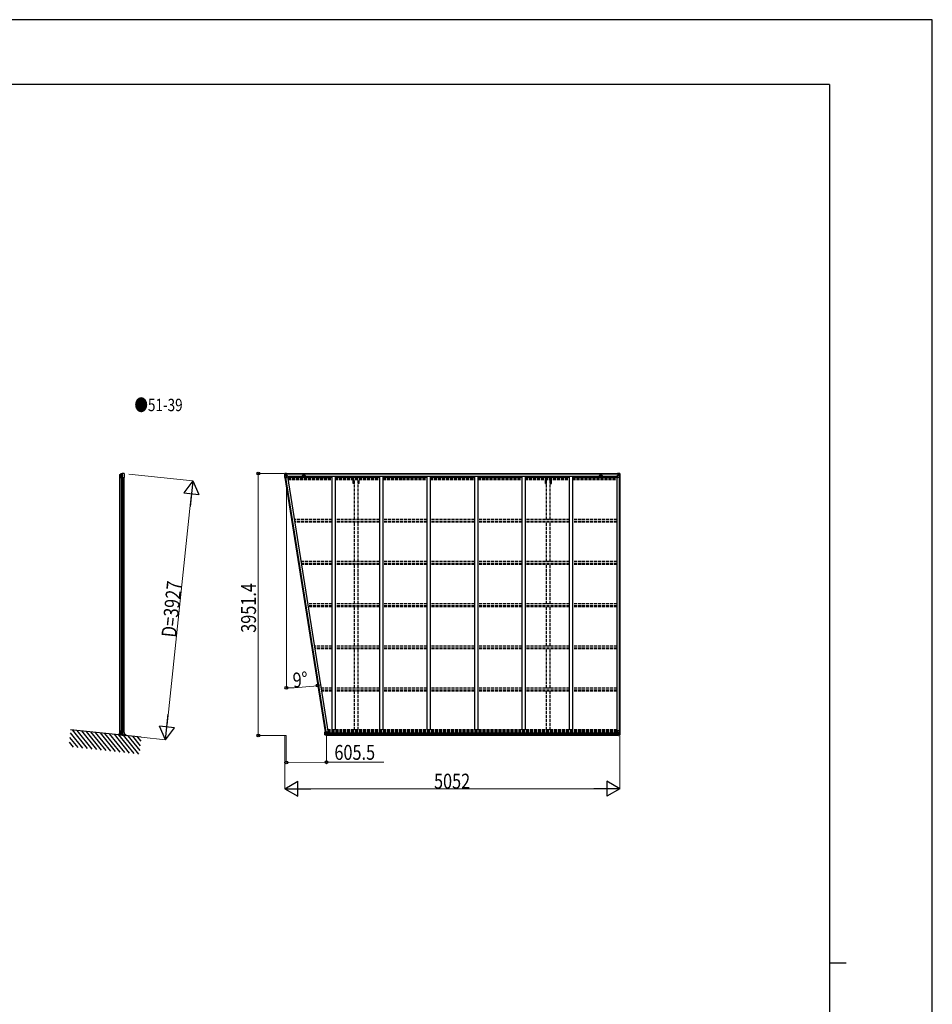
# Model space of a CAD drawing. Units: millimetres. Extents: x 0 to 42050, y 0 to 29700.
# Drawn here: x 28284 to 42050, y 14850 to 29700 of the extents above; entities that cross this region are included whole.
import ezdxf

# ---------------------------------------------------------------- set-up
doc = ezdxf.new("R2010")
doc.units = ezdxf.units.MM
doc.linetypes.add('YHIDDEN_1', pattern=[4, 3, -1])
for name, color, linetype, lineweight in [('USER1', 3, 'Continuous', 13), ('YKK_11', 7, 'Continuous', 30), ('YKK_13', 4, 'Continuous', 30), ('YKK_A1', 4, 'Continuous', 30), ('YKK_D', 6, 'Continuous', 13), ('YKK_ZWAK', 7, 'Continuous', 30)]:
    doc.layers.add(name, color=color, linetype=linetype, lineweight=lineweight)
doc.styles.add('text-b', font='extslim2.shx', dxfattribs={"width": 0.8, "bigfont": 'extfont2.shx'})

msp = doc.modelspace()

# ---------------------------------------------------------------- linework, layer by layer
at = {"layer": 'YKK_11'}
for p, q in [((32307, 22855), (32307, 22852)), ((37314, 22852), (37314, 22855))]:
    msp.add_line(p, q, dxfattribs=at)
at = {"layer": 'YKK_13'}
for p, q in [((29793, 22830), (29793, 22837)), ((29793, 22837), (29793, 22794)), ((29793, 22829), (29793, 22830)), ((29793, 22804), (29793, 22829)), ((29793, 22804), (29793, 22804)), ((29793, 22794), (29793, 22804)), ((29793, 22794), (29858, 22794)), ((29794, 22840), (29811, 22852)), ((29794, 22839), (29812, 22850)), ((29810, 22849), (29810, 22794)), ((29815, 22851), (29815, 22794)), ((29831, 22853), (29831, 22794)), ((29837, 22794), (29837, 22854)), ((29854, 22857), (29856, 22856)), ((29858, 22855), (29857, 22856)), ((29862, 22851), (29858, 22855)), ((29858, 22820), (29863, 22832)), ((29858, 22820), (29858, 22794)), ((29862, 22851), (29862, 22851)), ((29863, 22832), (29863, 22832)), ((29864, 22834), (29864, 22847)), ((29864, 22847), (29864, 22847)), ((29864, 22834), (29864, 22834)), ((29772, 18916), (29890, 18903)), ((29794, 18923), (29773, 18918)), ((29793, 18966), (29792, 18940)), ((29793, 18940), (29792, 18932)), ((29792, 18940), (29793, 18940)), ((29793, 18976), (29858, 18975)), ((29793, 18976), (29793, 18966)), ((29793, 18932), (29793, 18976)), ((29793, 18966), (29793, 18966)), ((29794, 18931), (29811, 18919)), ((29794, 18930), (29811, 18918)), ((29794, 18923), (29794, 18929)), ((29810, 18920), (29810, 18976)), ((29814, 18918), (29815, 18976)), ((29831, 18916), (29831, 18976)), ((29837, 18976), (29837, 18916)), ((29853, 18912), (29855, 18913)), ((29858, 18914), (29857, 18913)), ((29858, 18949), (29858, 18975)), ((29858, 18949), (29863, 18936)), ((29862, 18918), (29858, 18914)), ((29863, 18936), (29863, 18936)), ((29863, 18935), (29863, 18935)), ((29863, 18914), (29863, 18935)), ((29863, 18922), (29863, 18922)), ((29888, 18912), (29863, 18914)), ((29890, 18903), (29890, 18909)), ((32923, 18940), (32910, 18940)), ((32910, 18937), (32910, 18940)), ((32923, 18937), (32910, 18937)), ((32910, 18936), (32910, 18937)), ((32923, 18936), (32910, 18936)), ((32910, 18915), (32910, 18936)), ((32923, 18915), (32910, 18915)), ((32910, 18913), (32910, 18915)), ((32910, 18910), (32910, 18913)), ((32911, 18910), (32910, 18910)), ((32910, 18904), (32910, 18910)), ((32911, 18904), (32910, 18904)), ((32911, 18910), (32911, 18913)), ((32911, 18913), (32911, 18913)), ((32920, 18912), (32911, 18913)), ((32911, 18904), (32911, 18910)), ((32916, 18908), (32911, 18908)), ((32916, 18905), (32911, 18905)), ((32921, 18909), (32916, 18908)), ((32921, 18909), (32916, 18908)), ((32916, 18908), (32916, 18908)), ((32916, 18905), (32916, 18908)), ((32923, 18912), (32920, 18912)), ((32923, 18909), (32921, 18909)), ((32923, 18909), (32921, 18909)), ((32923, 18937), (32923, 18940)), ((32923, 18936), (32923, 18937)), ((32923, 18915), (32923, 18936)), ((32923, 18912), (32923, 18915)), ((32923, 18909), (32923, 18912)), ((32923, 18909), (32923, 18909)), ((37303, 18940), (37316, 18940)), ((37303, 18937), (37303, 18940)), ((37303, 18937), (37316, 18937)), ((37303, 18936), (37303, 18937)), ((37303, 18936), (37316, 18936)), ((37303, 18915), (37303, 18936)), ((37303, 18915), (37316, 18915)), ((37303, 18912), (37303, 18915)), ((37303, 18909), (37303, 18912)), ((37303, 18912), (37306, 18912)), ((37303, 18909), (37303, 18909)), ((37303, 18909), (37305, 18909)), ((37303, 18909), (37305, 18909)), ((37305, 18909), (37310, 18908)), ((37305, 18909), (37310, 18908)), ((37306, 18912), (37315, 18913)), ((37310, 18908), (37315, 18908)), ((37310, 18908), (37310, 18908)), ((37310, 18905), (37310, 18908)), ((37310, 18905), (37315, 18905)), ((37315, 18910), (37315, 18913)), ((37315, 18913), (37315, 18913)), ((37315, 18910), (37316, 18910)), ((37315, 18904), (37315, 18910)), ((37315, 18904), (37316, 18904)), ((37316, 18937), (37316, 18940)), ((37316, 18936), (37316, 18937)), ((37316, 18915), (37316, 18936)), ((37316, 18913), (37316, 18915)), ((37316, 18910), (37316, 18913)), ((37316, 18904), (37316, 18910))]:
    msp.add_line(p, q, dxfattribs=at)
at = {"layer": 'YKK_13', "linetype": 'Continuous'}
for p, q in [((32282, 22854), (32282, 22794)), ((32282, 22854), (32282, 22854)), ((32282, 22794), (32285, 22794)), ((32283, 22855), (32292, 22856)), ((32283, 22855), (32283, 22855)), ((32283, 22855), (32283, 22855)), ((32292, 22856), (32284, 22855)), ((32285, 22854), (32285, 22854)), ((32285, 22794), (32285, 22854)), ((32285, 22794), (32315, 22794)), ((32289, 22851), (32286, 22855)), ((32286, 22821), (32290, 22833)), ((32286, 22821), (32292, 22820)), ((32290, 22847), (32292, 22848)), ((32290, 22834), (32290, 22847)), ((32292, 22834), (32290, 22834)), ((32292, 22856), (32304, 22857)), ((32304, 22857), (32292, 22856)), ((32292, 22848), (32304, 22848)), ((32292, 22834), (32304, 22834)), ((32292, 22834), (32292, 22834)), ((32292, 22820), (32316, 22820)), ((32295, 22841), (32295, 22842)), ((32295, 22842), (32296, 22842)), ((32296, 22841), (32295, 22841)), ((32297, 22843), (32297, 22844)), ((32297, 22844), (32298, 22844)), ((32297, 22839), (32297, 22840)), ((32298, 22839), (32297, 22839)), ((32298, 22844), (32298, 22843)), ((32298, 22840), (32298, 22839)), ((32299, 22842), (32300, 22842)), ((32300, 22841), (32299, 22841)), ((32300, 22842), (32300, 22841)), ((32303, 22848), (32304, 22848)), ((32311, 22857), (32304, 22857)), ((32304, 22831), (32304, 22857)), ((32304, 22856), (32311, 22856)), ((32306, 22851), (32304, 22851)), ((32306, 22848), (32304, 22848)), ((32306, 22834), (32304, 22834)), ((32316, 22828), (32305, 22830)), ((32305, 22830), (32316, 22829)), ((32305, 22830), (32305, 22830)), ((32311, 22856), (32306, 22856)), ((32306, 22856), (32306, 22830)), ((32311, 22855), (32306, 22855)), ((32314, 22852), (32306, 22852)), ((32306, 22852), (32306, 22850)), ((32314, 22852), (32306, 22852)), ((32306, 22851), (32306, 22851)), ((32306, 22851), (32314, 22851)), ((32306, 22850), (32306, 22850)), ((32306, 22850), (32306, 22850)), ((32321, 22850), (32306, 22850)), ((32306, 22850), (32306, 22850)), ((32316, 22850), (32306, 22850)), ((32306, 22849), (32310, 22849)), ((32310, 22846), (32306, 22846)), ((32310, 22838), (32306, 22838)), ((32310, 22830), (32310, 22850)), ((32311, 22856), (32311, 22857)), ((32311, 22856), (32311, 22856)), ((32311, 22856), (32311, 22855)), ((32311, 22855), (32311, 22855)), ((32314, 22851), (32314, 22852)), ((32316, 22855), (32318, 22855)), ((32316, 22855), (32316, 22855)), ((32316, 22855), (32316, 22855)), ((32316, 22851), (32321, 22851)), ((32316, 22850), (32316, 22851)), ((32316, 22850), (32316, 22850)), ((32316, 22850), (32322, 22850)), ((32316, 22829), (32320, 22829)), ((32316, 22829), (32316, 22828)), ((32316, 22795), (32316, 22828)), ((32320, 22827), (32316, 22827)), ((32321, 22817), (32316, 22817)), ((32320, 22829), (32320, 22827)), ((32321, 22829), (32320, 22829)), ((32320, 22827), (32321, 22827)), ((32321, 22852), (32321, 22851)), ((32321, 22851), (32322, 22851)), ((32321, 22812), (32321, 22829)), ((32322, 22851), (32322, 22852)), ((32322, 22851), (32322, 22850)), ((32322, 22850), (32322, 22850)), ((37298, 22851), (37298, 22852)), ((37299, 22851), (37298, 22851)), ((37298, 22851), (37298, 22850)), ((37304, 22850), (37298, 22850)), ((37298, 22850), (37298, 22850)), ((37299, 22852), (37299, 22851)), ((37304, 22851), (37299, 22851)), ((37299, 22850), (37314, 22850)), ((37300, 22829), (37301, 22829)), ((37300, 22812), (37300, 22829)), ((37301, 22827), (37300, 22827)), ((37300, 22817), (37304, 22817)), ((37301, 22829), (37301, 22827)), ((37305, 22829), (37301, 22829)), ((37301, 22827), (37304, 22827)), ((37305, 22855), (37303, 22855)), ((37304, 22850), (37304, 22851)), ((37304, 22850), (37314, 22850)), ((37304, 22850), (37304, 22850)), ((37304, 22795), (37304, 22828)), ((37328, 22820), (37304, 22820)), ((37305, 22855), (37305, 22855)), ((37305, 22855), (37305, 22855)), ((37305, 22828), (37316, 22830)), ((37316, 22830), (37305, 22829)), ((37305, 22829), (37305, 22828)), ((37335, 22794), (37305, 22794)), ((37306, 22851), (37306, 22852)), ((37306, 22852), (37314, 22852)), ((37306, 22852), (37314, 22852)), ((37314, 22851), (37306, 22851)), ((37310, 22857), (37316, 22857)), ((37310, 22856), (37310, 22857)), ((37316, 22856), (37310, 22856)), ((37310, 22856), (37310, 22856)), ((37310, 22856), (37315, 22856)), ((37310, 22856), (37310, 22855)), ((37310, 22855), (37315, 22855)), ((37310, 22855), (37310, 22855)), ((37311, 22830), (37311, 22850)), ((37315, 22849), (37311, 22849)), ((37311, 22846), (37315, 22846)), ((37311, 22838), (37315, 22838)), ((37314, 22852), (37314, 22850)), ((37314, 22851), (37315, 22851)), ((37314, 22850), (37314, 22850)), ((37314, 22850), (37314, 22850)), ((37314, 22850), (37314, 22850)), ((37315, 22856), (37315, 22830)), ((37315, 22851), (37316, 22851)), ((37315, 22848), (37316, 22848)), ((37315, 22834), (37316, 22834)), ((37316, 22831), (37316, 22857)), ((37328, 22856), (37316, 22857)), ((37316, 22857), (37328, 22856)), ((37317, 22848), (37316, 22848)), ((37328, 22848), (37316, 22848)), ((37328, 22834), (37316, 22834)), ((37316, 22830), (37316, 22830)), ((37322, 22842), (37321, 22842)), ((37321, 22842), (37321, 22841)), ((37321, 22841), (37322, 22841)), ((37324, 22844), (37323, 22844)), ((37323, 22844), (37323, 22843)), ((37323, 22840), (37323, 22839)), ((37323, 22839), (37324, 22839)), ((37324, 22843), (37324, 22844)), ((37324, 22839), (37324, 22840)), ((37326, 22842), (37325, 22842)), ((37325, 22841), (37326, 22841)), ((37326, 22841), (37326, 22842)), ((37337, 22855), (37328, 22856)), ((37328, 22856), (37336, 22855)), ((37331, 22847), (37328, 22848)), ((37328, 22834), (37328, 22834)), ((37328, 22834), (37331, 22834)), ((37335, 22821), (37328, 22820)), ((37331, 22834), (37331, 22847)), ((37335, 22821), (37331, 22833)), ((37332, 22851), (37334, 22855)), ((37335, 22854), (37335, 22854)), ((37335, 22794), (37335, 22854)), ((37338, 22794), (37335, 22794)), ((37337, 22855), (37337, 22855)), ((37337, 22855), (37337, 22855)), ((37338, 22854), (37338, 22794)), ((37338, 22854), (37338, 22854)), ((32888, 18958), (32921, 18958)), ((32888, 18916), (32888, 18958)), ((32889, 18915), (32910, 18913)), ((32889, 18915), (32889, 18915)), ((32898, 18914), (32890, 18915)), ((32891, 18958), (32891, 18916)), ((32891, 18949), (32898, 18950)), ((32891, 18949), (32895, 18937)), ((32891, 18916), (32891, 18916)), ((32895, 18919), (32892, 18915)), ((32895, 18936), (32895, 18923)), ((32898, 18936), (32895, 18936)), ((32895, 18923), (32898, 18923)), ((32898, 18950), (32922, 18950)), ((32898, 18936), (32898, 18936)), ((32910, 18936), (32898, 18936)), ((32898, 18923), (32910, 18923)), ((32910, 18913), (32898, 18914)), ((32900, 18928), (32900, 18929)), ((32900, 18929), (32901, 18929)), ((32901, 18928), (32900, 18928)), ((32902, 18931), (32903, 18931)), ((32902, 18930), (32902, 18931)), ((32902, 18926), (32902, 18927)), ((32903, 18926), (32902, 18926)), ((32903, 18931), (32903, 18930)), ((32903, 18927), (32903, 18926)), ((32904, 18929), (32905, 18929)), ((32905, 18928), (32904, 18928)), ((32905, 18929), (32905, 18928)), ((32910, 18940), (32910, 18913)), ((32921, 18942), (32911, 18940)), ((32911, 18940), (32911, 18940)), ((32913, 18940), (32921, 18941)), ((32921, 18941), (32921, 18942)), ((32922, 18958), (32922, 18942)), ((37304, 18975), (37304, 18942)), ((37328, 18950), (37304, 18950)), ((37338, 18976), (37305, 18976)), ((37305, 18942), (37316, 18940)), ((37305, 18941), (37305, 18942)), ((37313, 18940), (37305, 18941)), ((37316, 18940), (37316, 18913)), ((37316, 18940), (37316, 18940)), ((37316, 18936), (37328, 18936)), ((37328, 18923), (37316, 18923)), ((37337, 18915), (37316, 18913)), ((37316, 18913), (37328, 18914)), ((37322, 18929), (37321, 18929)), ((37321, 18929), (37321, 18928)), ((37321, 18928), (37322, 18928)), ((37324, 18931), (37323, 18931)), ((37323, 18931), (37323, 18930)), ((37323, 18927), (37323, 18926)), ((37323, 18926), (37324, 18926)), ((37324, 18930), (37324, 18931)), ((37324, 18926), (37324, 18927)), ((37326, 18929), (37325, 18929)), ((37325, 18928), (37326, 18928)), ((37326, 18928), (37326, 18929)), ((37335, 18949), (37328, 18950)), ((37328, 18936), (37328, 18936)), ((37328, 18936), (37331, 18936)), ((37331, 18923), (37328, 18923)), ((37328, 18914), (37336, 18915)), ((37335, 18949), (37331, 18937)), ((37331, 18936), (37331, 18923)), ((37332, 18919), (37334, 18915)), ((37335, 18976), (37335, 18916)), ((37335, 18916), (37335, 18916)), ((37337, 18915), (37337, 18915)), ((37338, 18916), (37338, 18976))]:
    msp.add_line(p, q, dxfattribs=at)
at = {"layer": 'YKK_13', "linetype": 'YHIDDEN_1'}
for p, q in [((32889, 18916), (32889, 18958)), ((37337, 18916), (37337, 18976))]:
    msp.add_line(p, q, dxfattribs=at)
at = {"layer": 'YKK_13', "linetype": 'Continuous'}
for centre in [(32297, 22842), (37323, 22842)]:
    msp.add_circle(centre, 5.3, dxfattribs=at)
at = {"layer": 'YKK_13'}
for centre, radius, start, end in [((29796, 22837), 2.99, 124.9926, 170.7283), ((29813, 22849), 3, 101.8608, 125), ((29854, 22655), 202, 90, 101.8608), ((29813, 22848), 3, 101.7999, 123.3089), ((29854, 22655), 200, 96.4612, 101.7999), ((29831, 22856), 2.74, 271.5659, 276.9785), ((29830, 22854), 1.35, 358.0807, 0.8395), ((29834, 22899), 45.3, 270.3548, 273.3288), ((29852, 22662), 192, 89.4242, 94.5729), ((29859, 22847), 5, 0.0443, 44.9557), ((29861, 22834), 3, 335.0237, 359.9763), ((29774, 18915), 2.75, 104, 161.0293), ((29772, 18916), 0.3, 161.0836, 264.08), ((29795, 18932), 2.99, 188.7717, 234.5074), ((29813, 18922), 3, 236.1911, 257.7001), ((29812, 18920), 3, 234.5, 257.6392), ((29855, 19114), 200, 257.7001, 263.0388), ((29855, 19114), 202, 257.6392, 269.5), ((29831, 18913), 2.74, 82.5215, 87.9341), ((29829, 18916), 1.35, 358.6605, 1.4193), ((29834, 18870), 45.3, 86.1712, 89.1452), ((29854, 19107), 192, 264.9271, 270.0758), ((29858, 18922), 5, 314.5443, 359.4557), ((29860, 18935), 3, 359.5237, 24.4763), ((29887, 18909), 2.65, 354, 84)]:
    msp.add_arc(centre, radius, start, end, dxfattribs=at)
at = {"layer": 'YKK_13', "linetype": 'Continuous'}
for centre, radius, start, end in [((32283, 22854), 0.999, 93.4424, 179.9508), ((32283, 22854), 1, 93.5002, 180.0008), ((32283, 22854), 0.999, 93.4424, 179.9508), ((32284, 22868), 12.7, 269.2447, 275.1031), ((32286, 22854), 1.28, 131.1783, 182.459), ((32296, 22843), 0.96, 270, 0), ((32296, 22840), 0.96, 0, 90), ((32299, 22843), 0.96, 180, 270), ((32299, 22840), 0.96, 90, 180), ((32305, 22831), 0.937, 182.3221, 263.2677), ((32305, 22831), 0.937, 182.3221, 263.2677), ((32306, 22852), 0.5, 180.0011, 270.0011), ((32306, 22852), 0.5, 179.998, 269.9969), ((32306, 22849), 0.513, 91.8803, 181.0471), ((32306, 22849), 0.5, 90.529, 180.0446), ((32315, 22795), 1, 270, 0), ((32315, 22828), 0.937, 2.3221, 83.2677), ((32315, 22827), 0.937, 2.3221, 83.2677), ((32321, 22857), 7.69, 268.97, 276.4343), ((37299, 22857), 7.69, 263.5657, 271.03), ((37305, 22828), 0.937, 96.7323, 177.6779), ((37305, 22827), 0.937, 96.7323, 177.6779), ((37305, 22795), 1, 180, 270), ((37314, 22852), 0.5, 269.9989, 359.9989), ((37314, 22852), 0.5, 270.0031, 0.002), ((37314, 22849), 0.513, 358.9529, 88.1197), ((37314, 22849), 0.5, 359.9554, 89.471), ((37315, 22831), 0.937, 276.7323, 357.6779), ((37315, 22831), 0.937, 276.7323, 357.6779), ((37322, 22843), 0.96, 270, 0), ((37322, 22840), 0.96, 0, 90), ((37325, 22843), 0.96, 180, 270), ((37325, 22840), 0.96, 90, 180), ((37334, 22854), 1.28, 357.541, 48.8217), ((37336, 22868), 12.7, 264.8969, 270.7553), ((37337, 22854), 0.999, 0.0492, 86.5576), ((37337, 22854), 1, 359.9992, 86.4998), ((37337, 22854), 0.999, 0.0492, 86.5576), ((32889, 18916), 0.999, 180.0492, 266.5576), ((32889, 18916), 1, 179.9992, 266.4998), ((32889, 18916), 0.999, 180.0492, 266.5576), ((32890, 18902), 12.7, 84.8969, 90.7553), ((32892, 18916), 1.28, 177.541, 228.8217), ((32901, 18930), 0.96, 270, 0), ((32901, 18927), 0.96, 0, 90), ((32904, 18930), 0.96, 180, 270), ((32904, 18927), 0.96, 90, 180), ((32911, 18939), 0.937, 96.7323, 129.066), ((32921, 18957), 1, 0, 90), ((32921, 18943), 0.937, 276.7323, 357.6779), ((32921, 18942), 0.937, 276.7323, 357.6779), ((37305, 18975), 1, 90, 180), ((37305, 18943), 0.937, 182.3221, 263.2677), ((37305, 18942), 0.937, 182.3221, 263.2677), ((37315, 18939), 0.937, 50.934, 83.2677), ((37322, 18930), 0.96, 270, 360), ((37322, 18927), 0.96, 360, 90), ((37325, 18930), 0.96, 180, 270), ((37325, 18927), 0.96, 90, 180), ((37334, 18916), 1.28, 311.1783, 2.459), ((37336, 18902), 12.7, 89.2447, 95.1031), ((37337, 18916), 0.999, 273.4424, 359.9508), ((37337, 18916), 1, 273.5002, 0.0008), ((37337, 18916), 0.999, 273.4424, 359.9508)]:
    msp.add_arc(centre, radius, start, end, dxfattribs=at)
at = {"layer": 'YKK_13', "extrusion": (0, 0, -1)}
for centre, major_axis, ratio, start_param, end_param in [((29796, 22837), (3, 0.2), 0.642905, 3.245938, 4.203928), ((29796, 22837), (-2.46, 3.29), 0.650902, 5.256145, 5.328955), ((29796, 22837), (-2.67, 1.39), 0.997631, 5.80419, 5.892948), ((29796, 22840), (3, 1.4), 0.040856, 2.113504, 2.141625), ((29832, 22655), (200, 0), 0.994373, 4.711379, 4.727754), ((29854, 22854), (5.97, -0.24), 0.020485, 0.671432, 1.569131), ((29855, 22853), (2.13, -2.13), 0.995767, 3.985972, 4.712389), ((29859, 22849), (-1.92, 5.71), 0.24881, 0.460585, 0.464104), ((29858, 18907), (4.9, 15), 0.101033, 0.307812, 0.308043), ((32953, 18910), (-43.3, 2.6), 0.005841, 6.018941, 6.28283)]:
    msp.add_ellipse(centre, major_axis=major_axis, ratio=ratio, start_param=start_param, end_param=end_param, dxfattribs=at)
at = {"layer": 'YKK_13', "linetype": 'Continuous', "extrusion": (0, 0, -1)}
for centre, major_axis, ratio, start_param, end_param in [((32285, 22856), (2, 0.12), 0.060933, 2.071256, 3.14534), ((32484, 22868), (201, 12), 0.060933, 3.14534, 3.145839), ((32286, 22823), (0.85, 2.32), 0.403757, 3.00878, 3.974439), ((32285, 22852), (-0.02, 3), 0.466854, 0.125683, 0.759696), ((32287, 22847), (0.03, 5), 0.573921, 0.767272, 1.551125), ((32289, 22834), (0, 3), 0.468246, 1.577288, 2.012794), ((32211, 22848), (81.7, 0), 0.061163, 6.282413, 6.283185), ((37410, 18923), (-81.7, 0), 0.061163, 6.282413, 6.283185), ((37332, 18936), (0, -3), 0.468246, 1.577288, 2.012794), ((37334, 18923), (-0.03, -5), 0.573921, 0.767272, 1.551125), ((37335, 18918), (0.02, -3), 0.466854, 0.125683, 0.759696), ((37334, 18947), (-0.85, -2.32), 0.403757, 3.00878, 3.974439), ((37335, 18915), (-2, -0.12), 0.060933, 2.071256, 3.14534), ((37136, 18902), (-201, -12), 0.060933, 3.14534, 3.145839)]:
    msp.add_ellipse(centre, major_axis=major_axis, ratio=ratio, start_param=start_param, end_param=end_param, dxfattribs=at)
at = {"layer": 'YKK_13', "linetype": 'Continuous'}
for centre, major_axis, ratio, start_param, end_param in [((37410, 22848), (-81.7, 0), 0.061163, 6.282413, 6.283185), ((37334, 22847), (-0.03, 5), 0.573921, 0.767272, 1.551125), ((37332, 22834), (0, 3), 0.468246, 1.577288, 2.012794), ((37335, 22852), (0.02, 3), 0.466854, 0.125683, 0.759696), ((37334, 22823), (-0.85, 2.32), 0.403757, 3.00878, 3.974439), ((37335, 22856), (-2, 0.12), 0.060933, 2.071256, 3.14534), ((37136, 22868), (-201, 12), 0.060933, 3.14534, 3.145839), ((32891, 18915), (2, -0.12), 0.060933, 2.071256, 3.14534), ((33090, 18902), (201, -12), 0.060933, 3.14534, 3.145839), ((32892, 18947), (0.85, -2.32), 0.403757, 3.00878, 3.974439), ((32891, 18918), (-0.02, -3), 0.466854, 0.125683, 0.759696), ((32894, 18936), (0, -3), 0.468246, 1.577288, 2.012794), ((32893, 18923), (0.03, -5), 0.573921, 0.767272, 1.551125), ((32816, 18923), (81.7, 0), 0.061163, 6.282413, 6.283185)]:
    msp.add_ellipse(centre, major_axis=major_axis, ratio=ratio, start_param=start_param, end_param=end_param, dxfattribs=at)
at = {"layer": 'YKK_13'}
for centre, major_axis, ratio, start_param, end_param in [((29796, 18932), (-2.49, -3.27), 0.650902, 5.256145, 5.328955), ((29795, 18932), (-2.68, -1.37), 0.997631, 5.80419, 5.892948), ((29796, 18932), (3, -0.23), 0.642905, 3.245938, 4.203928), ((29796, 18930), (2.99, -1.43), 0.040856, 2.113504, 2.141625), ((29833, 19115), (200, -2), 0.994373, 4.711379, 4.727754), ((29854, 18915), (5.97, 0.19), 0.020485, 0.671432, 1.569131), ((29855, 18916), (2.15, 2.11), 0.995767, 3.985972, 4.712389), ((37273, 18910), (43.3, 2.6), 0.005841, 6.018941, 6.28283)]:
    msp.add_ellipse(centre, major_axis=major_axis, ratio=ratio, start_param=start_param, end_param=end_param, dxfattribs=at)
at = {"layer": 'YKK_A1'}
for p, q in [((29796, 18976), (29796, 22794)), ((29813, 22794), (29813, 18976)), ((29832, 22794), (29832, 18976)), ((29837, 22794), (29837, 18976)), ((29856, 22794), (29856, 18975)), ((32283, 22794), (32890, 18958)), ((32293, 22794), (32900, 18958)), ((32325, 22812), (32316, 22812)), ((32325, 22812), (32939, 18938)), ((32995, 22815), (32995, 18988)), ((33045, 22815), (33045, 18988)), ((33711, 22815), (33711, 18988)), ((33761, 22815), (33761, 18988)), ((34427, 22815), (34427, 18988)), ((34477, 22815), (34477, 18988)), ((35143, 22815), (35143, 18988)), ((35193, 22815), (35193, 18988)), ((35859, 22815), (35859, 18988)), ((35909, 22815), (35909, 18988)), ((36575, 22815), (36575, 18988)), ((36625, 22815), (36625, 18988)), ((37291, 22812), (37291, 18938)), ((37291, 22812), (37304, 22812)), ((37327, 22794), (37327, 18976)), ((37336, 22794), (37336, 18976)), ((32912, 18905), (32912, 18903)), ((37314, 18903), (32912, 18903)), ((37308, 18909), (32918, 18909)), ((37303, 18938), (32923, 18938)), ((37303, 18937), (32923, 18937)), ((37303, 18936), (32923, 18936)), ((37303, 18913), (32923, 18913)), ((37303, 18910), (32923, 18910)), ((37314, 18905), (37314, 18903))]:
    msp.add_line(p, q, dxfattribs=at)
at = {"layer": 'YKK_A1', "ltscale": 1.5}
for p, q in [((32307, 22855), (37314, 22855)), ((32307, 22852), (37314, 22852)), ((32337, 22815), (32337, 22792)), ((32337, 22815), (37285, 22815)), ((32337, 22799), (32995, 22799)), ((32583, 22829), (32559, 22829)), ((33045, 22799), (33711, 22799)), ((33761, 22799), (34427, 22799)), ((34477, 22799), (35143, 22799)), ((35193, 22799), (35859, 22799)), ((35909, 22799), (36575, 22799)), ((36625, 22799), (37285, 22799)), ((37038, 22829), (37062, 22829)), ((37285, 22815), (37285, 22792))]:
    msp.add_line(p, q, dxfattribs=at)
at = {"layer": 'YKK_A1', "linetype": 'YHIDDEN_1', "ltscale": 15}
for p, q in [((32329, 22792), (32995, 22792)), ((32331, 22779), (32995, 22779)), ((32333, 22766), (32995, 22766)), ((33045, 22792), (33711, 22792)), ((33045, 22779), (33711, 22779)), ((33045, 22766), (33711, 22766)), ((33315, 22704), (33315, 22766)), ((33333, 22164), (33333, 22766)), ((33388, 22164), (33388, 22766)), ((33406, 22704), (33406, 22766)), ((33761, 22792), (34427, 22792)), ((33761, 22779), (34427, 22779)), ((33761, 22766), (34427, 22766)), ((34477, 22792), (35143, 22792)), ((34477, 22779), (35143, 22779)), ((34477, 22766), (35143, 22766)), ((35193, 22792), (35859, 22792)), ((35193, 22779), (35859, 22779)), ((35193, 22766), (35859, 22766)), ((35909, 22792), (36575, 22792)), ((35909, 22779), (36575, 22779)), ((35909, 22766), (36575, 22766)), ((36215, 22704), (36215, 22766)), ((36233, 22164), (36233, 22766)), ((36288, 22164), (36288, 22766)), ((36306, 22704), (36306, 22766)), ((36625, 22792), (37291, 22792)), ((36625, 22779), (37291, 22779)), ((36625, 22766), (37291, 22766)), ((33333, 22704), (33315, 22704)), ((33406, 22704), (33388, 22704)), ((36215, 22704), (36233, 22704)), ((36288, 22704), (36306, 22704)), ((32995, 22164), (32428, 22164)), ((32995, 22134), (32433, 22134)), ((33711, 22164), (33045, 22164)), ((33711, 22134), (33045, 22134)), ((34427, 22164), (33761, 22164)), ((34427, 22134), (33761, 22134)), ((35143, 22164), (34477, 22164)), ((35143, 22134), (34477, 22134)), ((35859, 22164), (35193, 22164)), ((35859, 22134), (35193, 22134)), ((36575, 22164), (35909, 22164)), ((36575, 22134), (35909, 22134)), ((37291, 22164), (36625, 22164)), ((37291, 22134), (36625, 22134)), ((32995, 22121), (32435, 22121)), ((33711, 22121), (33045, 22121)), ((33333, 21527), (33333, 22121)), ((33388, 21527), (33388, 22121)), ((34427, 22121), (33761, 22121)), ((35143, 22121), (34477, 22121)), ((35859, 22121), (35193, 22121)), ((36575, 22121), (35909, 22121)), ((36233, 21527), (36233, 22121)), ((36288, 21527), (36288, 22121)), ((37291, 22121), (36625, 22121)), ((32995, 21527), (32529, 21527)), ((32995, 21497), (32534, 21497)), ((32995, 21484), (32536, 21484)), ((33711, 21527), (33045, 21527)), ((33711, 21497), (33045, 21497)), ((33711, 21484), (33045, 21484)), ((33333, 20890), (33333, 21484)), ((33388, 20890), (33388, 21484)), ((34427, 21527), (33761, 21527)), ((34427, 21497), (33761, 21497)), ((34427, 21484), (33761, 21484)), ((35143, 21527), (34477, 21527)), ((35143, 21497), (34477, 21497)), ((35143, 21484), (34477, 21484)), ((35859, 21527), (35193, 21527)), ((35859, 21497), (35193, 21497)), ((35859, 21484), (35193, 21484)), ((36575, 21527), (35909, 21527)), ((36575, 21497), (35909, 21497)), ((36575, 21484), (35909, 21484)), ((36233, 20890), (36233, 21484)), ((36288, 20890), (36288, 21484)), ((37291, 21527), (36625, 21527)), ((37291, 21497), (36625, 21497)), ((37291, 21484), (36625, 21484)), ((32995, 20890), (32630, 20890)), ((32995, 20860), (32635, 20860)), ((32995, 20847), (32637, 20847)), ((33711, 20890), (33045, 20890)), ((33711, 20860), (33045, 20860)), ((33711, 20847), (33045, 20847)), ((33333, 20253), (33333, 20847)), ((33388, 20253), (33388, 20847)), ((34427, 20890), (33761, 20890)), ((34427, 20860), (33761, 20860)), ((34427, 20847), (33761, 20847)), ((35143, 20890), (34477, 20890)), ((35143, 20860), (34477, 20860)), ((35143, 20847), (34477, 20847)), ((35859, 20890), (35193, 20890)), ((35859, 20860), (35193, 20860)), ((35859, 20847), (35193, 20847)), ((36575, 20890), (35909, 20890)), ((36575, 20860), (35909, 20860)), ((36575, 20847), (35909, 20847)), ((36233, 20253), (36233, 20847)), ((36288, 20253), (36288, 20847)), ((37291, 20890), (36625, 20890)), ((37291, 20860), (36625, 20860)), ((37291, 20847), (36625, 20847)), ((32995, 20253), (32731, 20253)), ((32995, 20223), (32736, 20223)), ((32995, 20210), (32738, 20210)), ((33711, 20253), (33045, 20253)), ((33711, 20223), (33045, 20223)), ((33711, 20210), (33045, 20210)), ((33333, 19616), (33333, 20210)), ((33388, 19616), (33388, 20210)), ((34427, 20253), (33761, 20253)), ((34427, 20223), (33761, 20223)), ((34427, 20210), (33761, 20210)), ((35143, 20253), (34477, 20253)), ((35143, 20223), (34477, 20223)), ((35143, 20210), (34477, 20210)), ((35859, 20253), (35193, 20253)), ((35859, 20223), (35193, 20223)), ((35859, 20210), (35193, 20210)), ((36575, 20253), (35909, 20253)), ((36575, 20223), (35909, 20223)), ((36575, 20210), (35909, 20210)), ((36233, 19616), (36233, 20210)), ((36288, 19616), (36288, 20210)), ((37291, 20253), (36625, 20253)), ((37291, 20223), (36625, 20223)), ((37291, 20210), (36625, 20210)), ((32995, 19616), (32832, 19616)), ((33711, 19616), (33045, 19616)), ((34427, 19616), (33761, 19616)), ((35143, 19616), (34477, 19616)), ((35859, 19616), (35193, 19616)), ((36575, 19616), (35909, 19616)), ((37291, 19616), (36625, 19616)), ((32995, 19586), (32836, 19586)), ((32995, 19573), (32839, 19573)), ((33711, 19586), (33045, 19586)), ((33711, 19573), (33045, 19573)), ((33333, 18988), (33333, 19573)), ((33388, 18988), (33388, 19573)), ((34427, 19586), (33761, 19586)), ((34427, 19573), (33761, 19573)), ((35143, 19586), (34477, 19586)), ((35143, 19573), (34477, 19573)), ((35859, 19586), (35193, 19586)), ((35859, 19573), (35193, 19573)), ((36575, 19586), (35909, 19586)), ((36575, 19573), (35909, 19573)), ((36233, 18988), (36233, 19573)), ((36288, 18988), (36288, 19573)), ((37291, 19586), (36625, 19586)), ((37291, 19573), (36625, 19573)), ((37291, 18988), (32931, 18988)), ((37291, 18969), (32934, 18969)), ((37291, 18954), (32937, 18954))]:
    msp.add_line(p, q, dxfattribs=at)
at = {"layer": 'YKK_A1', "linetype": 'Continuous', "ltscale": 20}
for p, q in [((29038, 18873), (29161, 18721)), ((29046, 18943), (29231, 18714)), ((29074, 18988), (29302, 18707)), ((29144, 18981), (29372, 18699)), ((29215, 18973), (29442, 18692)), ((29285, 18966), (29513, 18685)), ((29355, 18958), (29583, 18677)), ((29425, 18951), (29653, 18670)), ((29496, 18944), (29724, 18662)), ((29566, 18936), (29794, 18655)), ((29636, 18929), (29864, 18648)), ((29707, 18922), (29935, 18640)), ((29777, 18914), (30005, 18633)), ((29847, 18907), (30075, 18625)), ((29918, 18899), (30097, 18679)), ((29988, 18892), (30104, 18749)), ((30058, 18885), (30111, 18819)), ((29031, 18803), (29091, 18729))]:
    msp.add_line(p, q, dxfattribs=at)
at = {"layer": 'YKK_A1', "ltscale": 20}
msp.add_line((30118, 18878), (29051, 18990), dxfattribs=at)
msp.add_line((30118, 18878), (29051, 18990), dxfattribs=at)
at = {"layer": 'YKK_A1', "ltscale": 1.5}
for centre, start, end in [((32559, 22816), 90, 183.5283), ((32583, 22816), 356.4717, 90), ((37038, 22816), 90, 183.5283), ((37062, 22816), 356.4717, 90)]:
    msp.add_arc(centre, 13, start, end, dxfattribs=at)
at = {"layer": 'YKK_D'}
for p, q in [((29929, 22847), (30896, 22745)), ((32275, 22855), (31883, 22855)), ((31884, 22855), (31884, 18903)), ((32307, 22641), (32307, 19621)), ((30871, 22521), (30508, 19064)), ((30119, 18878), (30485, 18840)), ((32305, 18903), (31883, 18903)), ((32284, 18905), (32284, 18101)), ((32304, 18904), (32306, 18496)), ((32910, 18906), (32911, 18499)), ((37336, 18903), (37336, 18101)), ((32306, 18497), (32911, 18500)), ((32911, 18500), (33775, 18503)), ((37111, 18102), (32510, 18102))]:
    msp.add_line(p, q, dxfattribs=at)
at = {"layer": 'YKK_D', "lineweight": -2}
for p, q in [((30895, 22745), (30762, 22563)), ((30895, 22745), (30854, 22357)), ((30895, 22745), (30986, 22539)), ((30762, 22563), (30986, 22539)), ((30484, 18840), (30525, 19228)), ((30484, 18840), (30392, 19046)), ((30617, 19022), (30392, 19046)), ((30484, 18840), (30617, 19022)), ((32284, 18102), (32480, 18215)), ((32480, 17990), (32480, 18215)), ((37336, 18102), (37141, 18215)), ((37141, 18215), (37141, 17990)), ((32284, 18102), (32480, 17990)), ((32284, 18102), (32675, 18102)), ((37336, 18102), (36946, 18102)), ((37336, 18102), (37141, 17990))]:
    msp.add_line(p, q, dxfattribs=at)
at = {"layer": 'YKK_D', "linetype": 'ByBlock', "lineweight": -2}
for centre in [(31884, 22855), (32307, 19622), (32779, 19659), (31884, 18903), (32306, 18497), (32911, 18500)]:
    msp.add_circle(centre, 21.2, dxfattribs=at)
at = {"layer": 'YKK_D'}
msp.add_arc((32307, 22642), 3020, 270, 279, dxfattribs=at)
at = {"layer": 'YKK_ZWAK'}
for p, q in [((42050, 29700), (0, 29700)), ((42050, 0), (42050, 29700)), ((40500, 28725), (1500, 28725)), ((40500, 28725), (40500, 2225)), ((40500, 15475), (40750, 15475))]:
    msp.add_line(p, q, dxfattribs=at)

# ---------------------------------------------------------------- texts
at = {"layer": 'USER1', "style": 'text-b', "width": 0.8}
msp.add_text('●51-39', height=186.7, dxfattribs=at).set_placement((30015, 23796))
at = {"layer": 'YKK_D', "style": 'text-b', "width": 0.8}
for s, rotation, p in [('D=3927', 84, (30644, 20375)), ('3951.4', 90, (31849, 20453)), ('9°', 4.5, (32412, 19624)), ('605.5', 0.2044, (33032, 18536))]:
    msp.add_text(s, height=225, rotation=rotation, dxfattribs=at).set_placement(p)
msp.add_text('5052', height=225, dxfattribs=at).set_placement((34534, 18103))

doc.saveas('drawing.dxf')
